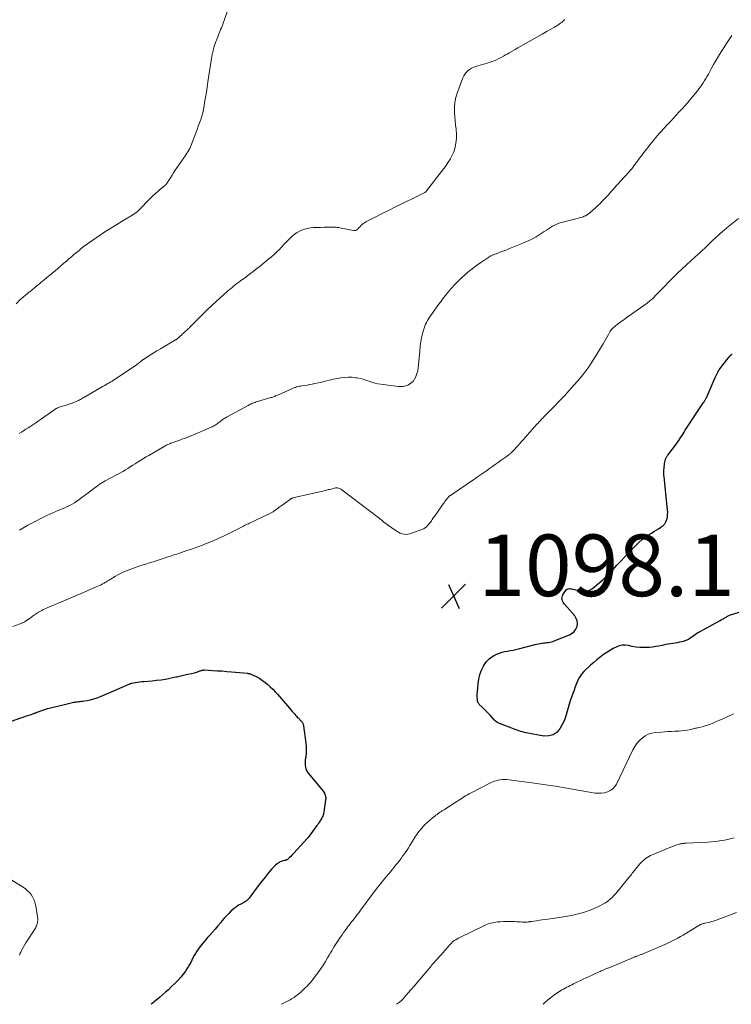
# Model space of a CAD drawing. Units: feet. Extents: x 1960000 to 1965042, y 550000 to 555000.
# Drawn here: x 1962106 to 1962337, y 550000 to 550320 of the extents above; entities that cross this region are included whole.
import ezdxf

# ---------------------------------------------------------------- set-up
doc = ezdxf.new("R2010")
doc.units = ezdxf.units.FT
doc.header["$LTSCALE"] = 100
doc.header["$MEASUREMENT"] = 0
for name, color, linetype, lineweight in [('CONTOUR INDEX', 32, 'Continuous', 25), ('CONTOUR INTERMEDIATE', 40, 'Continuous', 15), ('SPOT ELEVATION', 7, 'Continuous', 15)]:
    doc.layers.add(name, color=color, linetype=linetype, lineweight=lineweight)
doc.styles.add('slant', font='romans.shx', dxfattribs={"oblique": 14.999978})

# ---------------------------------------------------------------- blocks, each defined once
blk = doc.blocks.new('SPOT')
at = {"layer": 'SPOT ELEVATION', "lineweight": 25}
for p, q in [((-3.95, -3.95), (3.86, 3.85)), ((-1.67, 3.81), (1.74, -3.97))]:
    blk.add_line(p, q, dxfattribs=at)

msp = doc.modelspace()

# ---------------------------------------------------------------- linework, layer by layer
at = {"layer": 'CONTOUR INDEX', "elevation": 1100, "flags": 128}
for points in [[(1962339.9, 550127.18), (1962336.69, 550126.18), (1962336.46, 550126.1), (1962336.24, 550126), (1962336.03, 550125.88), (1962335.82, 550125.75), (1962335.62, 550125.61), (1962335.41, 550125.47), (1962335.21, 550125.34), (1962335, 550125.21), (1962334.78, 550125.07), (1962334.45, 550124.88), (1962334.13, 550124.69), (1962333.8, 550124.5), (1962333.47, 550124.32), (1962328.2, 550121.48), (1962327.39, 550121.02), (1962326.59, 550120.53), (1962325.83, 550120), (1962325.07, 550119.45), (1962324.31, 550118.93), (1962323.51, 550118.47), (1962322.67, 550118.11), (1962321.79, 550117.81), (1962321.38, 550117.69), (1962320.65, 550117.51), (1962319.91, 550117.34), (1962319.17, 550117.22), (1962318.42, 550117.12), (1962317.67, 550117.03), (1962316.92, 550116.91), (1962316.18, 550116.78), (1962315.44, 550116.62), (1962314.9, 550116.5), (1962313.89, 550116.29), (1962312.87, 550116.11), (1962311.85, 550115.97), (1962310.82, 550115.87), (1962310.3, 550115.83), (1962309.02, 550115.78), (1962307.74, 550115.81), (1962306.46, 550115.95), (1962305.19, 550116.17), (1962304, 550116.43), (1962302.98, 550116.55), (1962301.98, 550116.53), (1962301, 550116.32), (1962300.04, 550115.98), (1962299.1, 550115.5), (1962298.18, 550115), (1962297.29, 550114.44), (1962296.42, 550113.85), (1962295.92, 550113.5), (1962294.84, 550112.69), (1962293.77, 550111.85), (1962292.75, 550110.96), (1962291.74, 550110.05), (1962289.57, 550107.99), (1962288.79, 550107.14), (1962288.11, 550106.23), (1962287.58, 550105.22), (1962287.14, 550104.15), (1962286.76, 550103.04), (1962286.38, 550101.94), (1962285.97, 550100.84), (1962285.56, 550099.74), (1962285.52, 550099.65), (1962285.12, 550098.54), (1962284.75, 550097.42), (1962284.43, 550096.29), (1962284.15, 550095.15), (1962283.85, 550094.01), (1962283.48, 550092.9), (1962283.02, 550091.83), (1962282.5, 550090.78), (1962281.88, 550089.63), (1962280.83, 550088.39), (1962279.61, 550087.5), (1962278.15, 550087.12), (1962276.52, 550087.09), (1962270.8, 550088.16), (1962270.2, 550088.28), (1962269.61, 550088.43), (1962269.03, 550088.6), (1962268.45, 550088.79), (1962267.88, 550088.99), (1962267.3, 550089.2), (1962266.73, 550089.41), (1962266.16, 550089.62), (1962262.18, 550091.12), (1962261.72, 550091.33), (1962261.29, 550091.59), (1962260.9, 550091.9), (1962260.53, 550092.25), (1962259.1, 550093.86), (1962258.58, 550094.43), (1962258.05, 550094.99), (1962257.5, 550095.53), (1962256.94, 550096.06), (1962256.2, 550096.75), (1962256, 550096.93), (1962255.82, 550097.12), (1962255.63, 550097.31), (1962255.46, 550097.5), (1962255.3, 550097.71), (1962255.18, 550097.93), (1962255.1, 550098.17), (1962255.05, 550098.42), (1962254.99, 550099.06), (1962254.95, 550099.65), (1962254.93, 550100.23), (1962254.94, 550100.81), (1962254.98, 550101.4), (1962255.22, 550104.09), (1962255.46, 550105.58), (1962255.81, 550107.04), (1962256.34, 550108.43), (1962257, 550109.8), (1962257.3, 550110.33), (1962257.98, 550111.3), (1962258.76, 550112.16), (1962259.7, 550112.84), (1962260.74, 550113.42), (1962261.32, 550113.67), (1962262.17, 550113.99), (1962263.02, 550114.27), (1962263.89, 550114.49), (1962264.78, 550114.66), (1962265.67, 550114.82), (1962266.55, 550114.99), (1962267.44, 550115.19), (1962268.32, 550115.41), (1962273.71, 550116.81), (1962274.26, 550116.94), (1962274.81, 550117.06), (1962275.37, 550117.16), (1962275.93, 550117.24), (1962276.07, 550117.26), (1962276.56, 550117.32), (1962277.05, 550117.37), (1962277.54, 550117.43), (1962278.03, 550117.48), (1962278.52, 550117.54), (1962278.99, 550117.64), (1962279.46, 550117.78), (1962279.92, 550117.94), (1962284.93, 550119.98), (1962285.75, 550120.45), (1962286.44, 550121.04), (1962286.95, 550121.79), (1962287.34, 550122.65), (1962287.46, 550123.57), (1962287.4, 550124.45), (1962287.08, 550125.28), (1962286.59, 550126.07), (1962283.3, 550129.84), (1962283.04, 550130.19), (1962282.81, 550130.55), (1962282.64, 550130.94), (1962282.5, 550131.35), (1962282.44, 550131.77), (1962282.46, 550132.17), (1962282.57, 550132.56), (1962282.75, 550132.94), (1962283.57, 550134.22), (1962283.82, 550134.51), (1962284.12, 550134.73), (1962284.46, 550134.86), (1962284.84, 550134.92), (1962285.25, 550134.9), (1962285.66, 550134.86), (1962286.06, 550134.78), (1962286.46, 550134.67), (1962288.06, 550134.17), (1962289.21, 550133.99), (1962290.33, 550134.04), (1962291.37, 550134.42), (1962292.37, 550135.02), (1962295.78, 550137.88), (1962296.47, 550138.49), (1962297.14, 550139.12), (1962297.78, 550139.78), (1962298.4, 550140.46), (1962299.01, 550141.15), (1962299.63, 550141.84), (1962300.25, 550142.52), (1962300.88, 550143.19), (1962301.62, 550143.99), (1962302.63, 550145.06), (1962303.64, 550146.12), (1962304.66, 550147.17), (1962305.69, 550148.22), (1962306.62, 550149.17), (1962307.59, 550150.08), (1962308.59, 550150.95), (1962309.65, 550151.74), (1962310.75, 550152.49), (1962311.49, 550152.96), (1962312.25, 550153.44), (1962313.01, 550153.91), (1962313.77, 550154.39), (1962314.53, 550154.86), (1962314.66, 550154.94), (1962315.28, 550155.43), (1962315.8, 550155.98), (1962316.19, 550156.64), (1962316.48, 550157.37), (1962316.65, 550158.15), (1962316.75, 550158.95), (1962316.77, 550159.75), (1962316.73, 550160.55), (1962315.57, 550171.21), (1962315.51, 550171.92), (1962315.49, 550172.63), (1962315.51, 550173.34), (1962315.57, 550174.05), (1962315.62, 550174.53), (1962315.68, 550175), (1962315.75, 550175.46), (1962315.84, 550175.93), (1962315.95, 550176.39), (1962316.09, 550176.94), (1962316.14, 550177.12), (1962316.21, 550177.3), (1962316.29, 550177.47), (1962316.38, 550177.64), (1962316.48, 550177.8), (1962316.58, 550177.95), (1962316.69, 550178.11), (1962316.8, 550178.26), (1962319.61, 550181.95), (1962319.99, 550182.48), (1962320.37, 550183.01), (1962320.73, 550183.56), (1962321.08, 550184.11), (1962321.43, 550184.66), (1962321.78, 550185.22), (1962322.13, 550185.77), (1962322.49, 550186.32), (1962328.41, 550195.34), (1962328.57, 550195.59), (1962328.72, 550195.83), (1962328.87, 550196.08), (1962329.02, 550196.33), (1962329.17, 550196.59), (1962329.3, 550196.84), (1962329.43, 550197.11), (1962329.55, 550197.37), (1962332.21, 550203.46), (1962332.41, 550203.89), (1962332.61, 550204.31), (1962332.81, 550204.74), (1962333.02, 550205.16), (1962333.25, 550205.57), (1962333.49, 550205.97), (1962333.76, 550206.36), (1962334.04, 550206.74), (1962336.01, 550209.23), (1962336.54, 550209.87), (1962337.09, 550210.5), (1962337.66, 550211.1)], [(1962098.76, 550090.13), (1962106.72, 550092.97), (1962107.48, 550093.24), (1962108.23, 550093.5), (1962108.99, 550093.76), (1962109.75, 550094.01), (1962111.02, 550094.43), (1962111.15, 550094.47), (1962111.28, 550094.52), (1962111.41, 550094.56), (1962111.54, 550094.61), (1962111.67, 550094.66), (1962111.8, 550094.71), (1962111.93, 550094.76), (1962112.05, 550094.81), (1962113.61, 550095.38), (1962114.53, 550095.7), (1962115.45, 550096), (1962116.38, 550096.26), (1962117.32, 550096.5), (1962123.54, 550097.95), (1962123.92, 550098.03), (1962124.29, 550098.1), (1962124.67, 550098.15), (1962125.04, 550098.19), (1962125.14, 550098.2), (1962125.57, 550098.24), (1962126, 550098.29), (1962126.42, 550098.35), (1962126.85, 550098.41), (1962128.25, 550098.62), (1962129.36, 550098.84), (1962130.45, 550099.11), (1962131.53, 550099.46), (1962132.58, 550099.87), (1962141.88, 550103.92), (1962141.98, 550103.96), (1962142.09, 550104.01), (1962142.2, 550104.05), (1962142.31, 550104.09), (1962142.41, 550104.13), (1962142.52, 550104.17), (1962142.64, 550104.2), (1962142.75, 550104.22), (1962143.91, 550104.44), (1962144.6, 550104.56), (1962145.3, 550104.67), (1962146, 550104.75), (1962146.7, 550104.82), (1962149.43, 550105.03), (1962150.86, 550105.17), (1962152.28, 550105.34), (1962153.69, 550105.58), (1962155.09, 550105.85), (1962157.06, 550106.26), (1962157.48, 550106.35), (1962157.89, 550106.45), (1962158.31, 550106.54), (1962158.73, 550106.64), (1962159.15, 550106.73), (1962159.57, 550106.83), (1962159.98, 550106.92), (1962160.4, 550107.01), (1962162.7, 550107.49), (1962163.11, 550107.59), (1962163.51, 550107.7), (1962163.91, 550107.83), (1962164.3, 550107.98), (1962164.66, 550108.13), (1962164.86, 550108.21), (1962165.07, 550108.29), (1962165.29, 550108.35), (1962165.5, 550108.42), (1962165.72, 550108.47), (1962165.93, 550108.5), (1962166.15, 550108.52), (1962166.38, 550108.52), (1962169, 550108.39), (1962170.53, 550108.3), (1962172.06, 550108.2), (1962173.59, 550108.08), (1962175.12, 550107.94), (1962180.4, 550107.44), (1962180.51, 550107.43), (1962180.61, 550107.42), (1962180.71, 550107.4), (1962180.82, 550107.38), (1962180.92, 550107.36), (1962181.02, 550107.33), (1962181.12, 550107.29), (1962181.22, 550107.25), (1962183.35, 550106.25), (1962184.32, 550105.73), (1962185.25, 550105.16), (1962186.13, 550104.5), (1962186.97, 550103.79), (1962187.76, 550103.03), (1962188.54, 550102.25), (1962189.3, 550101.44), (1962190.04, 550100.62), (1962194.61, 550095.38), (1962194.87, 550095.07), (1962195.14, 550094.77), (1962195.42, 550094.46), (1962195.69, 550094.16), (1962195.97, 550093.86), (1962196.24, 550093.56), (1962196.52, 550093.26), (1962196.81, 550092.97), (1962197.7, 550092.05), (1962197.86, 550091.88), (1962198.01, 550091.7), (1962198.14, 550091.5), (1962198.27, 550091.3), (1962198.37, 550091.09), (1962198.46, 550090.87), (1962198.52, 550090.65), (1962198.57, 550090.42), (1962199.31, 550084.81), (1962199.41, 550083.7), (1962199.44, 550082.6), (1962199.38, 550081.49), (1962199.26, 550080.38), (1962199.1, 550079.36), (1962199.04, 550078.76), (1962199.03, 550078.17)], [(1962199.03, 550078.17), (1962199.07, 550077.58), (1962199.16, 550076.99), (1962199.33, 550076.42), (1962199.54, 550075.87), (1962199.83, 550075.37), (1962200.18, 550074.88), (1962204.88, 550069.17), (1962205.1, 550068.87), (1962205.3, 550068.55), (1962205.46, 550068.21), (1962205.6, 550067.86), (1962205.69, 550067.49), (1962205.75, 550067.13), (1962205.75, 550066.75), (1962205.72, 550066.38), (1962205.13, 550062.32), (1962205.06, 550061.98), (1962204.98, 550061.65), (1962204.87, 550061.32), (1962204.74, 550061), (1962204.59, 550060.69), (1962204.43, 550060.38), (1962204.27, 550060.09), (1962204.09, 550059.79), (1962203.96, 550059.58), (1962203.71, 550059.18), (1962203.45, 550058.79), (1962203.18, 550058.4), (1962202.91, 550058.02), (1962200.92, 550055.33), (1962200.63, 550054.94), (1962200.33, 550054.56), (1962200.02, 550054.19), (1962199.7, 550053.83), (1962195.42, 550049.09), (1962195.08, 550048.72), (1962194.74, 550048.36), (1962194.39, 550048.01), (1962194.03, 550047.67), (1962193.54, 550047.21), (1962193.42, 550047.11), (1962193.3, 550047.01), (1962193.16, 550046.94), (1962193.02, 550046.87), (1962192.87, 550046.81), (1962192.72, 550046.76), (1962192.56, 550046.72), (1962192.41, 550046.68), (1962191.78, 550046.53), (1962191.32, 550046.38), (1962190.89, 550046.2), (1962190.48, 550045.96), (1962190.1, 550045.67), (1962189.49, 550045.15), (1962188.84, 550044.55), (1962188.22, 550043.93), (1962187.63, 550043.27), (1962187.07, 550042.59), (1962186.04, 550041.26), (1962185.11, 550040.06), (1962184.19, 550038.86), (1962183.27, 550037.65), (1962182.35, 550036.45), (1962180.85, 550034.47), (1962180.68, 550034.26), (1962180.49, 550034.05), (1962180.3, 550033.85), (1962180.09, 550033.66), (1962179.87, 550033.49), (1962179.65, 550033.33), (1962179.41, 550033.18), (1962179.17, 550033.05), (1962178.19, 550032.54), (1962177.46, 550032.13), (1962176.77, 550031.69), (1962176.11, 550031.19), (1962175.47, 550030.66), (1962175.06, 550030.29), (1962174.26, 550029.53), (1962173.49, 550028.74), (1962172.75, 550027.92), (1962172.04, 550027.07), (1962171.66, 550026.59), (1962170.77, 550025.49), (1962169.86, 550024.41), (1962168.93, 550023.34), (1962167.98, 550022.29), (1962167.41, 550021.68), (1962166.6, 550020.76), (1962165.82, 550019.82), (1962165.08, 550018.85), (1962164.37, 550017.85), (1962163.92, 550017.2), (1962163.47, 550016.5), (1962163.04, 550015.8), (1962162.65, 550015.08), (1962162.27, 550014.34), (1962161.9, 550013.6), (1962161.51, 550012.88), (1962161.08, 550012.17), (1962160.64, 550011.47), (1962160.17, 550010.77), (1962159.44, 550009.76), (1962158.68, 550008.78), (1962157.85, 550007.85), (1962156.98, 550006.96), (1962155.61, 550005.62), (1962154.68, 550004.75), (1962153.74, 550003.89), (1962152.78, 550003.05), (1962151.8, 550002.23), (1962150.6, 550001.26), (1962150.21, 550000.94), (1962149.82, 550000.61), (1962149.44, 550000.29), (1962149.1, 550000)]]:
    msp.add_lwpolyline(points, dxfattribs=at)
at = {"layer": 'CONTOUR INTERMEDIATE', "flags": 128}
for points, elevation in [([(1962105.21, 550227.4), (1962106.48, 550228.63), (1962106.79, 550228.92), (1962107.1, 550229.2), (1962107.42, 550229.48), (1962107.74, 550229.75), (1962108.06, 550230.01), (1962108.39, 550230.28), (1962108.72, 550230.55), (1962109.04, 550230.81), (1962109.41, 550231.11), (1962109.67, 550231.32), (1962109.92, 550231.53), (1962110.18, 550231.74), (1962110.44, 550231.95), (1962110.69, 550232.16), (1962110.95, 550232.37), (1962111.21, 550232.58), (1962111.46, 550232.79), (1962112.1, 550233.31), (1962112.67, 550233.78), (1962113.24, 550234.25), (1962113.82, 550234.72), (1962114.39, 550235.18), (1962115.11, 550235.77), (1962116.04, 550236.53), (1962116.97, 550237.3), (1962117.88, 550238.08), (1962118.79, 550238.87), (1962120.73, 550240.55), (1962121.54, 550241.26), (1962122.35, 550241.97), (1962123.17, 550242.67), (1962123.99, 550243.37), (1962124.81, 550244.06), (1962125.65, 550244.74), (1962126.49, 550245.4), (1962127.35, 550246.05), (1962128.39, 550246.82), (1962129.78, 550247.83), (1962131.18, 550248.83), (1962132.61, 550249.79), (1962134.05, 550250.73), (1962135.13, 550251.43), (1962136.52, 550252.31), (1962137.93, 550253.18), (1962139.34, 550254.03), (1962140.76, 550254.86), (1962142.59, 550255.92), (1962143.09, 550256.23), (1962143.58, 550256.56), (1962144.06, 550256.91), (1962144.52, 550257.28), (1962144.91, 550257.62), (1962145.16, 550257.84), (1962145.41, 550258.07), (1962145.64, 550258.3), (1962145.87, 550258.54), (1962148, 550260.8), (1962148.8, 550261.62), (1962149.61, 550262.42), (1962150.45, 550263.19), (1962151.31, 550263.95), (1962152.69, 550265.11), (1962152.88, 550265.27), (1962153.06, 550265.42), (1962153.25, 550265.57), (1962153.44, 550265.72), (1962153.52, 550265.78), (1962153.67, 550265.9), (1962153.81, 550266.03), (1962153.95, 550266.16), (1962154.08, 550266.31), (1962154.2, 550266.46), (1962154.31, 550266.61), (1962154.42, 550266.77), (1962154.53, 550266.93), (1962155.34, 550268.28), (1962155.85, 550269.12), (1962156.37, 550269.94), (1962156.91, 550270.76), (1962157.46, 550271.57), (1962159.68, 550274.74), (1962160.02, 550275.23), (1962160.35, 550275.73), (1962160.68, 550276.23), (1962161.01, 550276.74), (1962161.31, 550277.25), (1962161.59, 550277.78), (1962161.84, 550278.32), (1962162.07, 550278.87), (1962163.58, 550282.85), (1962163.99, 550283.93), (1962164.38, 550285.01), (1962164.77, 550286.09), (1962165.15, 550287.18), (1962165.49, 550288.27), (1962165.8, 550289.38), (1962166.05, 550290.5), (1962166.27, 550291.63), (1962166.44, 550292.71), (1962166.72, 550294.39), (1962166.99, 550296.07), (1962167.25, 550297.75), (1962167.51, 550299.42), (1962168.69, 550307.03), (1962168.93, 550308.34), (1962169.22, 550309.63), (1962169.58, 550310.91), (1962169.98, 550312.17), (1962170.45, 550313.49), (1962170.67, 550314.08), (1962170.89, 550314.67), (1962171.13, 550315.25), (1962171.37, 550315.82), (1962171.62, 550316.4), (1962171.86, 550316.98), (1962172.08, 550317.56), (1962172.3, 550318.15), (1962174.84, 550325.17)], 1084), ([(1962106.25, 550185.28), (1962106.97, 550185.74), (1962107.68, 550186.2), (1962108.39, 550186.66), (1962109.11, 550187.11), (1962109.64, 550187.45), (1962110.62, 550188.07), (1962111.59, 550188.71), (1962112.55, 550189.37), (1962113.5, 550190.03), (1962117.75, 550193.06), (1962118.03, 550193.24), (1962118.32, 550193.42), (1962118.62, 550193.58), (1962118.93, 550193.72), (1962119.24, 550193.85), (1962119.56, 550193.97), (1962119.88, 550194.07), (1962120.2, 550194.16), (1962120.86, 550194.32), (1962121.51, 550194.5), (1962122.16, 550194.7), (1962122.8, 550194.92), (1962123.43, 550195.16), (1962124.78, 550195.71), (1962125.13, 550195.86), (1962125.47, 550196.01), (1962125.81, 550196.19), (1962126.14, 550196.37), (1962126.47, 550196.55), (1962126.8, 550196.74), (1962127.12, 550196.93), (1962127.45, 550197.12), (1962133.49, 550200.64), (1962133.98, 550200.92), (1962134.47, 550201.2), (1962134.96, 550201.48), (1962135.45, 550201.75), (1962135.94, 550202.04), (1962136.42, 550202.32), (1962136.9, 550202.63), (1962137.37, 550202.94), (1962144.29, 550207.61), (1962144.57, 550207.81), (1962144.85, 550208.01), (1962145.13, 550208.22), (1962145.41, 550208.44), (1962145.74, 550208.71), (1962145.84, 550208.79), (1962145.95, 550208.88), (1962146.05, 550208.96), (1962146.16, 550209.04), (1962146.27, 550209.12), (1962146.38, 550209.19), (1962146.49, 550209.27), (1962146.6, 550209.34), (1962148.63, 550210.66), (1962149.77, 550211.38), (1962150.91, 550212.09), (1962152.06, 550212.78), (1962153.22, 550213.46), (1962157.01, 550215.65), (1962157.07, 550215.68), (1962157.13, 550215.72), (1962157.18, 550215.76), (1962157.24, 550215.79), (1962157.3, 550215.83), (1962157.36, 550215.87), (1962157.41, 550215.92), (1962157.46, 550215.96), (1962158.21, 550216.6), (1962158.54, 550216.89), (1962158.87, 550217.19), (1962159.19, 550217.49), (1962159.51, 550217.8), (1962160.1, 550218.38), (1962160.12, 550218.4), (1962160.14, 550218.42), (1962160.16, 550218.43), (1962160.18, 550218.45), (1962160.25, 550218.52), (1962160.27, 550218.53), (1962160.29, 550218.55), (1962160.31, 550218.57), (1962160.33, 550218.58), (1962160.52, 550218.74), (1962160.63, 550218.84), (1962160.75, 550218.94), (1962160.86, 550219.04), (1962160.97, 550219.15), (1962161.16, 550219.33), (1962161.36, 550219.53), (1962161.56, 550219.72), (1962161.76, 550219.92), (1962161.95, 550220.12), (1962164.41, 550222.61), (1962165.84, 550224.04), (1962167.29, 550225.45), (1962168.77, 550226.84), (1962170.26, 550228.21), (1962173.57, 550231.19), (1962174.12, 550231.67), (1962174.67, 550232.14), (1962175.23, 550232.61), (1962175.79, 550233.06), (1962176.36, 550233.51), (1962176.94, 550233.95), (1962177.52, 550234.39), (1962178.1, 550234.83), (1962179.77, 550236.07), (1962180.98, 550236.97), (1962182.17, 550237.88), (1962183.36, 550238.81), (1962184.54, 550239.74), (1962186.03, 550240.92), (1962186.46, 550241.27), (1962186.89, 550241.62), (1962187.32, 550241.97), (1962187.75, 550242.32), (1962187.93, 550242.46), (1962188.27, 550242.74), (1962188.61, 550243.03), (1962188.94, 550243.32), (1962189.26, 550243.61), (1962189.58, 550243.91), (1962189.9, 550244.22), (1962190.21, 550244.53), (1962190.51, 550244.85), (1962192.23, 550246.69), (1962192.87, 550247.36), (1962193.52, 550248.02), (1962194.18, 550248.67), (1962194.85, 550249.31), (1962195.55, 550249.9), (1962196.29, 550250.44), (1962197.08, 550250.89), (1962197.91, 550251.29), (1962197.98, 550251.31), (1962198.88, 550251.63), (1962199.8, 550251.88), (1962200.74, 550252.03), (1962201.69, 550252.12), (1962201.91, 550252.12), (1962202.97, 550252.16), (1962204.04, 550252.19), (1962205.1, 550252.21), (1962206.17, 550252.23), (1962207.48, 550252.25), (1962207.89, 550252.25), (1962208.29, 550252.24), (1962208.7, 550252.23), (1962209.1, 550252.21), (1962209.51, 550252.17), (1962209.91, 550252.13), (1962210.31, 550252.06), (1962210.71, 550251.99), (1962214.74, 550251.17), (1962215.07, 550251.15), (1962215.4, 550251.19), (1962215.7, 550251.32), (1962215.98, 550251.5), (1962216.25, 550251.75), (1962216.5, 550252), (1962216.75, 550252.26), (1962217, 550252.53), (1962217.19, 550252.75), (1962217.55, 550253.1), (1962217.92, 550253.43), (1962218.33, 550253.71), (1962218.77, 550253.97), (1962221.99, 550255.62), (1962224.06, 550256.67), (1962226.13, 550257.71), (1962228.21, 550258.74), (1962230.29, 550259.77), (1962235.53, 550262.33), (1962235.96, 550262.54), (1962236.39, 550262.76), (1962236.82, 550262.97), (1962237.25, 550263.19), (1962237.94, 550263.54), (1962238.02, 550263.59), (1962238.1, 550263.64), (1962238.17, 550263.7), (1962238.24, 550263.76), (1962238.31, 550263.83), (1962238.38, 550263.9), (1962238.44, 550263.98), (1962238.5, 550264.05), (1962243.33, 550270.29), (1962244.09, 550271.3), (1962244.83, 550272.33), (1962245.52, 550273.38), (1962246.2, 550274.45), (1962246.25, 550274.54), (1962246.82, 550275.61), (1962247.3, 550276.7), (1962247.66, 550277.84), (1962247.93, 550279.01), (1962248.08, 550280.2), (1962248.17, 550281.4), (1962248.16, 550282.61), (1962248.09, 550283.81), (1962248.06, 550284.09), (1962247.92, 550285.43), (1962247.79, 550286.78), (1962247.67, 550288.13), (1962247.56, 550289.48), (1962247.54, 550289.72), (1962247.52, 550291.18), (1962247.62, 550292.62), (1962247.91, 550294.03), (1962248.33, 550295.43), (1962250.31, 550300.73), (1962250.6, 550301.37), (1962250.95, 550301.97), (1962251.39, 550302.52), (1962251.88, 550303.02), (1962252.44, 550303.46), (1962253.03, 550303.84), (1962253.66, 550304.14), (1962254.32, 550304.38), (1962258.87, 550305.73), (1962259.65, 550305.99), (1962260.43, 550306.28), (1962261.19, 550306.61), (1962261.94, 550306.97), (1962262.67, 550307.36), (1962263.41, 550307.75), (1962264.13, 550308.15), (1962264.85, 550308.57), (1962265.31, 550308.83), (1962266.26, 550309.38), (1962267.21, 550309.92), (1962268.16, 550310.47), (1962269.11, 550311.01), (1962270.86, 550312), (1962272.57, 550312.97), (1962274.27, 550313.93), (1962275.98, 550314.89), (1962277.68, 550315.85), (1962280.01, 550317.16), (1962280.55, 550317.48), (1962281.07, 550317.81), (1962281.58, 550318.17), (1962282.08, 550318.55), (1962282.46, 550318.85), (1962282.75, 550319.1), (1962283.03, 550319.36), (1962283.3, 550319.63)], 1088), ([(1962106.38, 550153.94), (1962106.91, 550154.27), (1962107.44, 550154.61), (1962107.98, 550154.93), (1962108.52, 550155.24), (1962109.07, 550155.54), (1962109.63, 550155.83), (1962115.24, 550158.65), (1962116.19, 550159.11), (1962117.14, 550159.56), (1962118.11, 550159.98), (1962119.09, 550160.38), (1962119.4, 550160.5), (1962120.22, 550160.84), (1962121.04, 550161.2), (1962121.84, 550161.57), (1962122.65, 550161.95), (1962123.43, 550162.37), (1962124.2, 550162.81), (1962124.94, 550163.29), (1962125.67, 550163.81), (1962129.49, 550166.65), (1962129.97, 550167.01), (1962130.45, 550167.38), (1962130.93, 550167.74), (1962131.4, 550168.11), (1962131.8, 550168.41), (1962132.08, 550168.62), (1962132.36, 550168.83), (1962132.65, 550169.02), (1962132.95, 550169.21), (1962133.25, 550169.39), (1962133.55, 550169.56), (1962133.86, 550169.73), (1962134.17, 550169.9), (1962138.26, 550172.07), (1962139.08, 550172.52), (1962139.9, 550172.98), (1962140.7, 550173.46), (1962141.5, 550173.96), (1962142.3, 550174.46), (1962143.09, 550174.96), (1962143.88, 550175.47), (1962144.67, 550175.98), (1962144.81, 550176.06), (1962145.67, 550176.61), (1962146.54, 550177.15), (1962147.41, 550177.67), (1962148.29, 550178.19), (1962153.29, 550181.09), (1962153.59, 550181.26), (1962153.89, 550181.42), (1962154.2, 550181.57), (1962154.51, 550181.72), (1962154.82, 550181.85), (1962155.14, 550181.98), (1962155.46, 550182.1), (1962155.78, 550182.22), (1962156.45, 550182.45), (1962157.11, 550182.68), (1962157.77, 550182.91), (1962158.43, 550183.15), (1962159.08, 550183.4), (1962159.38, 550183.51), (1962160.18, 550183.82), (1962160.97, 550184.13), (1962161.77, 550184.45), (1962162.56, 550184.78), (1962168.55, 550187.31), (1962168.89, 550187.46), (1962169.22, 550187.63), (1962169.54, 550187.82), (1962169.86, 550188.03), (1962170.16, 550188.24), (1962170.47, 550188.46), (1962170.77, 550188.69), (1962171.06, 550188.91), (1962171.47, 550189.23), (1962171.98, 550189.6), (1962172.5, 550189.96), (1962173.04, 550190.29), (1962173.58, 550190.6), (1962180.52, 550194.4), (1962180.89, 550194.6), (1962181.26, 550194.78), (1962181.64, 550194.95), (1962182.02, 550195.11), (1962182.41, 550195.26), (1962182.8, 550195.4), (1962183.2, 550195.53), (1962183.59, 550195.66), (1962187.93, 550196.93), (1962188.24, 550197.02), (1962188.55, 550197.12), (1962188.86, 550197.23), (1962189.17, 550197.34), (1962189.47, 550197.46), (1962189.77, 550197.58), (1962190.07, 550197.7), (1962190.37, 550197.83), (1962194.77, 550199.82), (1962195.15, 550199.98), (1962195.53, 550200.13), (1962195.92, 550200.27), (1962196.31, 550200.39), (1962196.71, 550200.5), (1962197.11, 550200.6), (1962197.52, 550200.68), (1962197.92, 550200.75), (1962198.82, 550200.89), (1962199.68, 550201.02), (1962200.54, 550201.17), (1962201.39, 550201.33), (1962202.24, 550201.5), (1962203.37, 550201.73), (1962204.06, 550201.88), (1962204.76, 550202.04), (1962205.44, 550202.22), (1962206.13, 550202.41), (1962206.81, 550202.59), (1962207.5, 550202.76), (1962208.2, 550202.91), (1962208.89, 550203.05), (1962210.66, 550203.36), (1962211.86, 550203.51), (1962213.07, 550203.58), (1962214.27, 550203.53), (1962215.48, 550203.4), (1962215.92, 550203.34), (1962216.9, 550203.15), (1962217.86, 550202.92), (1962218.81, 550202.62), (1962219.75, 550202.28), (1962220.69, 550201.94), (1962221.64, 550201.65), (1962222.61, 550201.43), (1962223.59, 550201.27), (1962229.21, 550200.55), (1962230.07, 550200.51), (1962230.91, 550200.57), (1962231.73, 550200.77), (1962232.54, 550201.06), (1962232.65, 550201.12), (1962233.42, 550201.59), (1962234.09, 550202.16), (1962234.6, 550202.87), (1962235.02, 550203.67), (1962235.05, 550203.78), (1962235.36, 550204.72), (1962235.62, 550205.67), (1962235.79, 550206.64), (1962235.91, 550207.63), (1962236.26, 550211.9), (1962236.31, 550212.53), (1962236.37, 550213.16), (1962236.44, 550213.79), (1962236.51, 550214.42), (1962236.6, 550215.05), (1962236.71, 550215.67), (1962236.84, 550216.29), (1962236.98, 550216.91), (1962237.49, 550218.88), (1962237.68, 550219.52), (1962237.9, 550220.14), (1962238.16, 550220.75), (1962238.46, 550221.34), (1962238.78, 550221.92), (1962239.12, 550222.49), (1962239.48, 550223.05), (1962239.86, 550223.6), (1962240.88, 550225.04), (1962241.27, 550225.6), (1962241.67, 550226.15), (1962242.07, 550226.7), (1962242.47, 550227.25), (1962242.87, 550227.8), (1962243.28, 550228.35), (1962243.69, 550228.89), (1962244.11, 550229.42), (1962245.39, 550231.05), (1962246.49, 550232.36), (1962247.62, 550233.63), (1962248.82, 550234.85), (1962250.07, 550236.02), (1962250.58, 550236.48), (1962251.91, 550237.63), (1962253.27, 550238.74), (1962254.68, 550239.79), (1962256.12, 550240.81), (1962258.68, 550242.55), (1962258.86, 550242.67), (1962259.04, 550242.78), (1962259.22, 550242.88), (1962259.4, 550242.99), (1962259.59, 550243.08), (1962259.78, 550243.17), (1962259.97, 550243.25), (1962260.17, 550243.33), (1962261.67, 550243.86), (1962262.61, 550244.21), (1962263.56, 550244.56), (1962264.49, 550244.92), (1962265.43, 550245.29), (1962269.76, 550247.03), (1962271.22, 550247.67), (1962272.65, 550248.37), (1962274.03, 550249.15), (1962275.38, 550249.99), (1962276.71, 550250.87), (1962277.38, 550251.31), (1962278.05, 550251.73), (1962278.72, 550252.15), (1962279.4, 550252.55), (1962280.1, 550252.92), (1962280.81, 550253.26), (1962281.55, 550253.53), (1962282.31, 550253.77), (1962288.95, 550255.56), (1962289.32, 550255.67), (1962289.68, 550255.8), (1962290.04, 550255.96), (1962290.38, 550256.14), (1962290.5, 550256.21), (1962290.78, 550256.37), (1962291.04, 550256.55), (1962291.29, 550256.74), (1962291.54, 550256.94), (1962292.56, 550257.84), (1962293.29, 550258.51), (1962294.02, 550259.19), (1962294.73, 550259.89), (1962295.43, 550260.59), (1962297.11, 550262.33), (1962297.2, 550262.42), (1962297.28, 550262.51), (1962297.37, 550262.61), (1962297.45, 550262.7), (1962297.54, 550262.8), (1962297.62, 550262.89), (1962297.7, 550262.99), (1962297.79, 550263.08), (1962298.9, 550264.32), (1962299.55, 550265.03), (1962300.19, 550265.74), (1962300.83, 550266.45), (1962301.48, 550267.16), (1962304.18, 550270.13), (1962304.61, 550270.62), (1962305.02, 550271.12), (1962305.42, 550271.63), (1962305.81, 550272.15), (1962306.19, 550272.68), (1962306.57, 550273.21), (1962306.95, 550273.73), (1962307.34, 550274.25), (1962309.9, 550277.62), (1962310.28, 550278.11), (1962310.66, 550278.6), (1962311.05, 550279.08), (1962311.44, 550279.56), (1962311.89, 550280.11), (1962312.06, 550280.31), (1962312.23, 550280.52), (1962312.41, 550280.73), (1962312.58, 550280.93), (1962312.75, 550281.14), (1962312.92, 550281.34), (1962313.1, 550281.55), (1962313.28, 550281.75), (1962316.74, 550285.55), (1962317.68, 550286.58), (1962318.62, 550287.61), (1962319.57, 550288.64), (1962320.52, 550289.66), (1962321.46, 550290.68), (1962322.4, 550291.72), (1962323.31, 550292.78), (1962324.21, 550293.85), (1962326.42, 550296.53), (1962326.92, 550297.16), (1962327.41, 550297.81), (1962327.88, 550298.47), (1962328.33, 550299.15), (1962328.76, 550299.83), (1962329.18, 550300.53), (1962329.59, 550301.23), (1962329.99, 550301.94), (1962330.91, 550303.64), (1962331.69, 550305.03), (1962332.48, 550306.42), (1962333.3, 550307.8), (1962334.12, 550309.16), (1962334.97, 550310.52), (1962335.83, 550311.86), (1962336.7, 550313.2), (1962337.59, 550314.53)], 1092), ([(1962104.14, 550122.63), (1962106.58, 550123.54), (1962106.79, 550123.62), (1962107, 550123.7), (1962107.21, 550123.79), (1962107.42, 550123.87), (1962107.62, 550123.97), (1962107.82, 550124.08), (1962108.01, 550124.19), (1962108.2, 550124.31), (1962109.88, 550125.49), (1962110.21, 550125.71), (1962110.53, 550125.94), (1962110.85, 550126.17), (1962111.18, 550126.4), (1962111.5, 550126.62), (1962111.83, 550126.84), (1962112.17, 550127.04), (1962112.51, 550127.24), (1962112.96, 550127.5), (1962113.53, 550127.81), (1962114.11, 550128.11), (1962114.7, 550128.39), (1962115.29, 550128.66), (1962120, 550130.68), (1962120.76, 550131), (1962121.52, 550131.32), (1962122.28, 550131.63), (1962123.04, 550131.93), (1962123.8, 550132.24), (1962124.56, 550132.55), (1962125.32, 550132.87), (1962126.08, 550133.19), (1962131.26, 550135.46), (1962131.78, 550135.69), (1962132.3, 550135.94), (1962132.81, 550136.19), (1962133.31, 550136.46), (1962133.83, 550136.74), (1962134.07, 550136.87), (1962134.31, 550137.01), (1962134.55, 550137.16), (1962134.79, 550137.31), (1962135.03, 550137.46), (1962135.26, 550137.61), (1962135.5, 550137.75), (1962135.74, 550137.9), (1962137.49, 550138.95), (1962138.29, 550139.41), (1962139.1, 550139.85), (1962139.94, 550140.25), (1962140.78, 550140.62), (1962141.64, 550140.97), (1962142.5, 550141.3), (1962143.37, 550141.61), (1962144.25, 550141.91), (1962144.89, 550142.12), (1962146.09, 550142.51), (1962147.3, 550142.9), (1962148.5, 550143.29), (1962149.7, 550143.68), (1962153.27, 550144.84), (1962153.86, 550145.03), (1962154.45, 550145.22), (1962155.04, 550145.4), (1962155.63, 550145.58), (1962156.22, 550145.77), (1962156.81, 550145.96), (1962157.39, 550146.15), (1962157.98, 550146.35), (1962160.99, 550147.37), (1962162.19, 550147.78), (1962163.38, 550148.2), (1962164.57, 550148.64), (1962165.75, 550149.09), (1962166.36, 550149.32), (1962167.23, 550149.66), (1962168.1, 550150.01), (1962168.97, 550150.37), (1962169.83, 550150.73), (1962170.69, 550151.11), (1962171.54, 550151.5), (1962172.39, 550151.9), (1962173.24, 550152.31), (1962177.78, 550154.57), (1962178.19, 550154.78), (1962178.6, 550154.98), (1962179, 550155.19), (1962179.41, 550155.4), (1962179.82, 550155.61), (1962180.23, 550155.81), (1962180.64, 550156.01), (1962181.05, 550156.21), (1962187.64, 550159.37), (1962187.84, 550159.47), (1962188.05, 550159.57), (1962188.25, 550159.68), (1962188.44, 550159.79), (1962188.64, 550159.9), (1962188.83, 550160.02), (1962189.02, 550160.15), (1962189.2, 550160.28), (1962189.61, 550160.59), (1962190, 550160.87), (1962190.38, 550161.16), (1962190.77, 550161.44), (1962191.16, 550161.72), (1962194.28, 550163.96), (1962194.42, 550164.05), (1962194.56, 550164.14), (1962194.71, 550164.22), (1962194.86, 550164.29), (1962195.02, 550164.35), (1962195.18, 550164.41), (1962195.34, 550164.46), (1962195.51, 550164.5), (1962204.76, 550166.59), (1962205.15, 550166.68), (1962205.53, 550166.77), (1962205.92, 550166.86), (1962206.31, 550166.96), (1962206.69, 550167.06), (1962207.08, 550167.16), (1962207.46, 550167.27), (1962207.85, 550167.37), (1962208.59, 550167.59), (1962208.91, 550167.65), (1962209.22, 550167.68), (1962209.54, 550167.65), (1962209.86, 550167.58), (1962210.16, 550167.47), (1962210.46, 550167.34), (1962210.74, 550167.18), (1962211.01, 550167), (1962220.39, 550159.91), (1962221.11, 550159.36), (1962221.82, 550158.8), (1962222.54, 550158.24), (1962223.24, 550157.67), (1962223.95, 550157.11), (1962224.66, 550156.55), (1962225.38, 550156), (1962226.11, 550155.46), (1962228.25, 550153.89), (1962228.8, 550153.53), (1962229.36, 550153.21), (1962229.96, 550152.94), (1962230.57, 550152.7), (1962231.2, 550152.57), (1962231.82, 550152.51), (1962232.45, 550152.58), (1962233.07, 550152.74), (1962236.98, 550154.13), (1962237.5, 550154.37), (1962237.99, 550154.64), (1962238.43, 550154.99), (1962238.84, 550155.39), (1962239.05, 550155.63), (1962239.32, 550155.95), (1962239.58, 550156.28), (1962239.82, 550156.62), (1962240.06, 550156.97), (1962240.29, 550157.33), (1962240.52, 550157.68), (1962240.76, 550158.02), (1962241.01, 550158.37), (1962243.92, 550162.45), (1962244.17, 550162.81), (1962244.42, 550163.16), (1962244.68, 550163.52), (1962244.94, 550163.87), (1962245.25, 550164.29), (1962245.35, 550164.43), (1962245.47, 550164.56), (1962245.59, 550164.68), (1962245.72, 550164.8), (1962245.86, 550164.91), (1962245.99, 550165.01), (1962246.14, 550165.11), (1962246.28, 550165.21), (1962249.87, 550167.62), (1962251.06, 550168.42), (1962252.25, 550169.23), (1962253.42, 550170.05), (1962254.6, 550170.88), (1962255.02, 550171.18), (1962255.98, 550171.86), (1962256.94, 550172.54), (1962257.9, 550173.22), (1962258.87, 550173.89), (1962259.84, 550174.56), (1962260.8, 550175.24), (1962261.76, 550175.92), (1962262.72, 550176.6), (1962264.33, 550177.75), (1962264.54, 550177.9), (1962264.75, 550178.06), (1962264.96, 550178.22), (1962265.17, 550178.37), (1962265.38, 550178.54), (1962265.58, 550178.71), (1962265.78, 550178.88), (1962265.97, 550179.05), (1962266.09, 550179.16), (1962266.33, 550179.4), (1962266.58, 550179.64), (1962266.81, 550179.88), (1962267.04, 550180.14), (1962267.68, 550180.84), (1962268.23, 550181.44), (1962268.77, 550182.05), (1962269.32, 550182.65), (1962269.86, 550183.26), (1962274.33, 550188.27), (1962274.7, 550188.68), (1962275.06, 550189.09), (1962275.43, 550189.5), (1962275.8, 550189.9), (1962276.18, 550190.31), (1962276.56, 550190.71), (1962276.94, 550191.1), (1962277.32, 550191.49), (1962279.88, 550194.05), (1962281.53, 550195.74), (1962283.15, 550197.44), (1962284.74, 550199.19), (1962286.3, 550200.95), (1962287.59, 550202.42), (1962289.28, 550204.48), (1962290.9, 550206.6), (1962292.39, 550208.81), (1962293.81, 550211.07), (1962295.78, 550214.43), (1962296.22, 550215.18), (1962296.66, 550215.93), (1962297.09, 550216.68), (1962297.52, 550217.44), (1962297.97, 550218.24), (1962298.19, 550218.58), (1962298.43, 550218.91), (1962298.69, 550219.22), (1962298.97, 550219.52), (1962299.27, 550219.8), (1962299.57, 550220.07), (1962299.89, 550220.33), (1962300.22, 550220.57), (1962300.9, 550221.08), (1962301.58, 550221.57), (1962302.26, 550222.06), (1962302.94, 550222.54), (1962303.62, 550223.03), (1962310.05, 550227.62), (1962310.41, 550227.89), (1962310.76, 550228.15), (1962311.11, 550228.43), (1962311.45, 550228.71), (1962311.78, 550229.01), (1962312.11, 550229.31), (1962312.43, 550229.61), (1962312.74, 550229.93), (1962315.5, 550232.8), (1962316.05, 550233.37), (1962316.61, 550233.95), (1962317.16, 550234.52), (1962317.72, 550235.09), (1962318.28, 550235.66), (1962318.84, 550236.22), (1962319.41, 550236.78), (1962319.99, 550237.32), (1962325.69, 550242.62), (1962325.9, 550242.81), (1962326.1, 550243), (1962326.31, 550243.19), (1962326.53, 550243.38), (1962326.71, 550243.54), (1962326.83, 550243.64), (1962326.95, 550243.75), (1962327.07, 550243.85), (1962327.19, 550243.96), (1962327.31, 550244.06), (1962327.42, 550244.17), (1962327.54, 550244.27), (1962327.65, 550244.38), (1962329.23, 550245.88), (1962329.97, 550246.59), (1962330.71, 550247.3), (1962331.45, 550248), (1962332.2, 550248.7), (1962333.56, 550249.99), (1962333.63, 550250.05), (1962333.69, 550250.11), (1962333.75, 550250.17), (1962333.82, 550250.22), (1962333.88, 550250.28), (1962333.95, 550250.34), (1962334.01, 550250.4), (1962334.08, 550250.45), (1962334.62, 550250.91), (1962334.96, 550251.19), (1962335.3, 550251.47), (1962335.64, 550251.75), (1962335.98, 550252.03), (1962339.74, 550255.1)], 1096), ([(1962338.14, 550094.3), (1962336.33, 550093.46), (1962334.45, 550092.59), (1962333.55, 550092.19), (1962332.65, 550091.8), (1962331.74, 550091.42), (1962330.83, 550091.06), (1962330.37, 550090.88), (1962329.67, 550090.63), (1962328.98, 550090.39), (1962328.27, 550090.19), (1962327.56, 550090), (1962326.75, 550089.81), (1962326.44, 550089.74), (1962326.13, 550089.66), (1962325.82, 550089.59), (1962325.5, 550089.52), (1962325.19, 550089.45), (1962324.88, 550089.38), (1962324.57, 550089.32), (1962324.25, 550089.25), (1962323.08, 550089.02), (1962322.17, 550088.87), (1962321.27, 550088.74), (1962320.35, 550088.66), (1962319.44, 550088.62), (1962319.05, 550088.61), (1962317.93, 550088.57), (1962316.82, 550088.52), (1962315.71, 550088.45), (1962314.6, 550088.36), (1962312.78, 550088.2), (1962311.6, 550087.99), (1962310.48, 550087.64), (1962309.44, 550087.1), (1962308.45, 550086.42), (1962307.57, 550085.58), (1962306.77, 550084.69), (1962306.1, 550083.69), (1962305.5, 550082.64), (1962300.1, 550071.5), (1962299.56, 550070.65), (1962298.91, 550069.92), (1962298.11, 550069.36), (1962297.21, 550068.92), (1962296.21, 550068.66), (1962295.21, 550068.5), (1962294.19, 550068.49), (1962293.17, 550068.59), (1962287.72, 550069.56), (1962283.97, 550070.2), (1962280.21, 550070.8), (1962276.44, 550071.35), (1962272.66, 550071.86), (1962264.43, 550072.93), (1962263.76, 550072.97), (1962263.09, 550072.97), (1962262.42, 550072.9), (1962261.75, 550072.78), (1962261.1, 550072.59), (1962260.45, 550072.38), (1962259.82, 550072.12), (1962259.2, 550071.84), (1962252.92, 550068.69), (1962252.33, 550068.37), (1962251.74, 550068.05), (1962251.17, 550067.7), (1962250.6, 550067.33), (1962250.04, 550066.96), (1962249.48, 550066.59), (1962248.91, 550066.22), (1962248.34, 550065.86), (1962244.28, 550063.28), (1962243.88, 550063.02), (1962243.48, 550062.76), (1962243.08, 550062.49), (1962242.69, 550062.22), (1962242.3, 550061.94), (1962241.92, 550061.66), (1962241.54, 550061.37), (1962241.16, 550061.07), (1962240.45, 550060.51), (1962240.13, 550060.25), (1962239.81, 550059.99), (1962239.49, 550059.73), (1962239.17, 550059.46), (1962238.86, 550059.19), (1962238.55, 550058.91), (1962238.26, 550058.61), (1962237.97, 550058.32), (1962236.91, 550057.16), (1962236.48, 550056.67), (1962236.07, 550056.17), (1962235.67, 550055.66), (1962235.3, 550055.13), (1962234.93, 550054.59), (1962234.58, 550054.04), (1962234.24, 550053.49), (1962233.9, 550052.93), (1962233.59, 550052.4), (1962233.1, 550051.59), (1962232.59, 550050.78), (1962232.07, 550049.98), (1962231.53, 550049.19), (1962231.24, 550048.78), (1962230.72, 550048.06), (1962230.2, 550047.34), (1962229.66, 550046.63), (1962229.11, 550045.93), (1962228.55, 550045.23), (1962227.99, 550044.54), (1962227.43, 550043.85), (1962226.86, 550043.16), (1962224.72, 550040.58), (1962224.45, 550040.25), (1962224.17, 550039.92), (1962223.89, 550039.58), (1962223.62, 550039.25), (1962223.35, 550038.92), (1962223.08, 550038.58), (1962222.81, 550038.24), (1962222.55, 550037.89), (1962218.91, 550033.02), (1962218.43, 550032.37), (1962217.94, 550031.71), (1962217.45, 550031.06), (1962216.97, 550030.4), (1962216.89, 550030.29), (1962216.44, 550029.69), (1962215.99, 550029.1), (1962215.53, 550028.51), (1962215.06, 550027.92), (1962214.6, 550027.33), (1962214.13, 550026.74), (1962213.67, 550026.15), (1962213.21, 550025.56), (1962213.07, 550025.37), (1962212.55, 550024.68), (1962212.03, 550023.99), (1962211.53, 550023.28), (1962211.03, 550022.58), (1962210.22, 550021.41), (1962209.78, 550020.75), (1962209.34, 550020.09), (1962208.92, 550019.42), (1962208.5, 550018.74), (1962208.09, 550018.06), (1962207.69, 550017.37), (1962207.29, 550016.69), (1962206.89, 550016), (1962206.36, 550015.07), (1962205.69, 550013.92), (1962204.98, 550012.8), (1962204.24, 550011.69), (1962203.48, 550010.6), (1962202.15, 550008.78), (1962201.55, 550008), (1962200.94, 550007.24), (1962200.29, 550006.51), (1962199.61, 550005.8), (1962199.12, 550005.32), (1962198.67, 550004.88), (1962198.2, 550004.44), (1962197.73, 550004.02), (1962197.24, 550003.61), (1962197.01, 550003.42), (1962196.63, 550003.11), (1962196.25, 550002.82), (1962195.85, 550002.54), (1962195.45, 550002.26), (1962195.04, 550002), (1962194.62, 550001.74), (1962194.2, 550001.5), (1962193.77, 550001.27), (1962191.39, 550000)], 1096), ([(1962338.39, 550054.07), (1962337.34, 550053.79), (1962336.28, 550053.53), (1962335.22, 550053.31), (1962334.15, 550053.12), (1962333.07, 550052.96), (1962331.99, 550052.83), (1962330.91, 550052.73), (1962329.82, 550052.66), (1962322.87, 550052.32), (1962322.57, 550052.3), (1962322.27, 550052.28), (1962321.98, 550052.25), (1962321.68, 550052.22), (1962321.38, 550052.18), (1962321.09, 550052.13), (1962320.8, 550052.06), (1962320.52, 550051.97), (1962319.43, 550051.61), (1962318.6, 550051.32), (1962317.78, 550051.02), (1962316.96, 550050.7), (1962316.15, 550050.37), (1962311.73, 550048.51), (1962311.17, 550048.25), (1962310.62, 550047.96), (1962310.09, 550047.64), (1962309.58, 550047.29), (1962309.09, 550046.91), (1962308.62, 550046.51), (1962308.18, 550046.07), (1962307.77, 550045.61), (1962306.33, 550043.89), (1962306.06, 550043.55), (1962305.79, 550043.22), (1962305.53, 550042.88), (1962305.27, 550042.53), (1962305.01, 550042.19), (1962304.74, 550041.85), (1962304.48, 550041.51), (1962304.2, 550041.17), (1962300.05, 550036.09), (1962299.42, 550035.39), (1962298.77, 550034.72), (1962298.06, 550034.1), (1962297.32, 550033.52), (1962296.55, 550032.98), (1962295.75, 550032.49), (1962294.92, 550032.04), (1962294.07, 550031.63), (1962293.09, 550031.2), (1962291.88, 550030.69), (1962290.65, 550030.23), (1962289.39, 550029.82), (1962288.13, 550029.46), (1962286.85, 550029.15), (1962285.56, 550028.87), (1962284.27, 550028.63), (1962282.97, 550028.41), (1962277.9, 550027.67), (1962276.97, 550027.53), (1962276.04, 550027.4), (1962275.11, 550027.27), (1962274.18, 550027.14), (1962272.47, 550026.9), (1962272.4, 550026.89), (1962272.32, 550026.88), (1962272.25, 550026.86), (1962272.18, 550026.85), (1962272.1, 550026.83), (1962272.03, 550026.82), (1962271.95, 550026.8), (1962271.88, 550026.79), (1962271.47, 550026.73), (1962271.19, 550026.7), (1962270.91, 550026.68), (1962270.63, 550026.67), (1962270.34, 550026.68), (1962269.62, 550026.71), (1962268.98, 550026.74), (1962268.34, 550026.78), (1962267.69, 550026.81), (1962267.05, 550026.84), (1962266.4, 550026.87), (1962265.43, 550026.9), (1962264.46, 550026.9), (1962263.49, 550026.87), (1962262.52, 550026.81), (1962261.5, 550026.73), (1962260.95, 550026.67), (1962260.41, 550026.59), (1962259.87, 550026.48), (1962259.33, 550026.34), (1962258.8, 550026.18), (1962258.28, 550026), (1962257.77, 550025.78), (1962257.27, 550025.56), (1962249.07, 550021.56), (1962248.78, 550021.42), (1962248.5, 550021.28), (1962248.22, 550021.13), (1962247.94, 550020.98), (1962247.52, 550020.76), (1962247.46, 550020.72), (1962247.39, 550020.68), (1962247.33, 550020.63), (1962247.27, 550020.59), (1962247.21, 550020.54), (1962247.15, 550020.49), (1962247.1, 550020.43), (1962247.05, 550020.38), (1962246.49, 550019.77), (1962246.16, 550019.42), (1962245.83, 550019.05), (1962245.51, 550018.69), (1962245.19, 550018.33), (1962243.75, 550016.69), (1962243.43, 550016.33), (1962243.11, 550015.97), (1962242.78, 550015.6), (1962242.45, 550015.25), (1962242.43, 550015.22), (1962242.11, 550014.87), (1962241.79, 550014.53), (1962241.48, 550014.18), (1962241.16, 550013.84), (1962240.85, 550013.49), (1962240.54, 550013.14), (1962240.23, 550012.79), (1962239.93, 550012.43), (1962238.02, 550010.12), (1962236.85, 550008.72), (1962235.68, 550007.33), (1962234.5, 550005.94), (1962233.31, 550004.56), (1962231.26, 550002.19), (1962231.09, 550002), (1962230.92, 550001.82), (1962230.75, 550001.64), (1962230.57, 550001.47), (1962230.52, 550001.42), (1962230.3, 550001.23), (1962230.09, 550001.04), (1962229.87, 550000.86), (1962229.65, 550000.68), (1962229.09, 550000.25), (1962228.77, 550000)], 1092), ([(1962103.88, 550040.35), (1962108.12, 550037.54), (1962108.85, 550036.97), (1962109.51, 550036.35), (1962110.07, 550035.63), (1962110.57, 550034.85), (1962110.97, 550034.01), (1962111.31, 550033.15), (1962111.55, 550032.26), (1962111.74, 550031.35), (1962112.2, 550028.36), (1962112.24, 550027.86), (1962112.25, 550027.36), (1962112.21, 550026.87), (1962112.13, 550026.37), (1962112.07, 550026.11), (1962111.97, 550025.75), (1962111.84, 550025.41), (1962111.68, 550025.07), (1962111.5, 550024.75), (1962108.43, 550019.94), (1962107.98, 550019.2), (1962107.55, 550018.46), (1962107.14, 550017.7), (1962106.75, 550016.93), (1962106.58, 550016.59), (1962106.31, 550015.98)], 1104), ([(1962339.06, 550029.85), (1962333.72, 550027.7), (1962332.85, 550027.38), (1962331.97, 550027.08), (1962331.07, 550026.83), (1962330.16, 550026.6), (1962328.85, 550026.31), (1962328.6, 550026.25), (1962328.34, 550026.19), (1962328.08, 550026.12), (1962327.83, 550026.04), (1962327.58, 550025.96), (1962327.34, 550025.86), (1962327.1, 550025.74), (1962326.87, 550025.61), (1962323.52, 550023.49), (1962322.68, 550022.97), (1962321.83, 550022.47), (1962320.97, 550021.98), (1962320.11, 550021.5), (1962319.23, 550021.05), (1962318.34, 550020.61), (1962317.45, 550020.19), (1962316.55, 550019.79), (1962308.29, 550016.22), (1962308.05, 550016.12), (1962307.81, 550016.02), (1962307.56, 550015.93), (1962307.32, 550015.84), (1962306.86, 550015.68), (1962306.84, 550015.68), (1962306.83, 550015.67), (1962306.81, 550015.66), (1962306.79, 550015.66), (1962306.72, 550015.63), (1962306.71, 550015.62), (1962306.69, 550015.62), (1962306.67, 550015.61), (1962306.65, 550015.6), (1962306.36, 550015.47), (1962306.19, 550015.4), (1962306.03, 550015.33), (1962305.86, 550015.26), (1962305.69, 550015.19), (1962297.95, 550011.97), (1962297.71, 550011.87), (1962297.47, 550011.78), (1962297.22, 550011.68), (1962296.98, 550011.58), (1962296.73, 550011.48), (1962296.49, 550011.39), (1962296.24, 550011.29), (1962296, 550011.19), (1962295.84, 550011.12), (1962295.52, 550010.99), (1962295.19, 550010.85), (1962294.87, 550010.7), (1962294.55, 550010.56), (1962293.24, 550009.95), (1962292.26, 550009.5), (1962291.28, 550009.04), (1962290.31, 550008.58), (1962289.34, 550008.12), (1962286.15, 550006.6), (1962285.6, 550006.34), (1962285.07, 550006.07), (1962284.53, 550005.8), (1962283.99, 550005.53), (1962283.46, 550005.25), (1962282.94, 550004.95), (1962282.43, 550004.65), (1962281.92, 550004.33), (1962280.78, 550003.59), (1962279.73, 550002.87), (1962278.71, 550002.11), (1962277.74, 550001.3), (1962276.8, 550000.44), (1962276.33, 550000)], 1088)]:
    msp.add_lwpolyline(points, dxfattribs=dict(at, elevation=elevation))

# ---------------------------------------------------------------- block references
at = {"layer": 'SPOT ELEVATION'}
msp.add_blockref('SPOT', (1962247.3, 550132.49, 1098.14), dxfattribs=at)

# ---------------------------------------------------------------- texts
at = {"layer": 'SPOT ELEVATION', "style": 'slant', "oblique": 15}
msp.add_text('1098.1', height=20, dxfattribs=at).set_placement((1962255.3, 550132.49, 1098.14))

doc.saveas('drawing.dxf')
